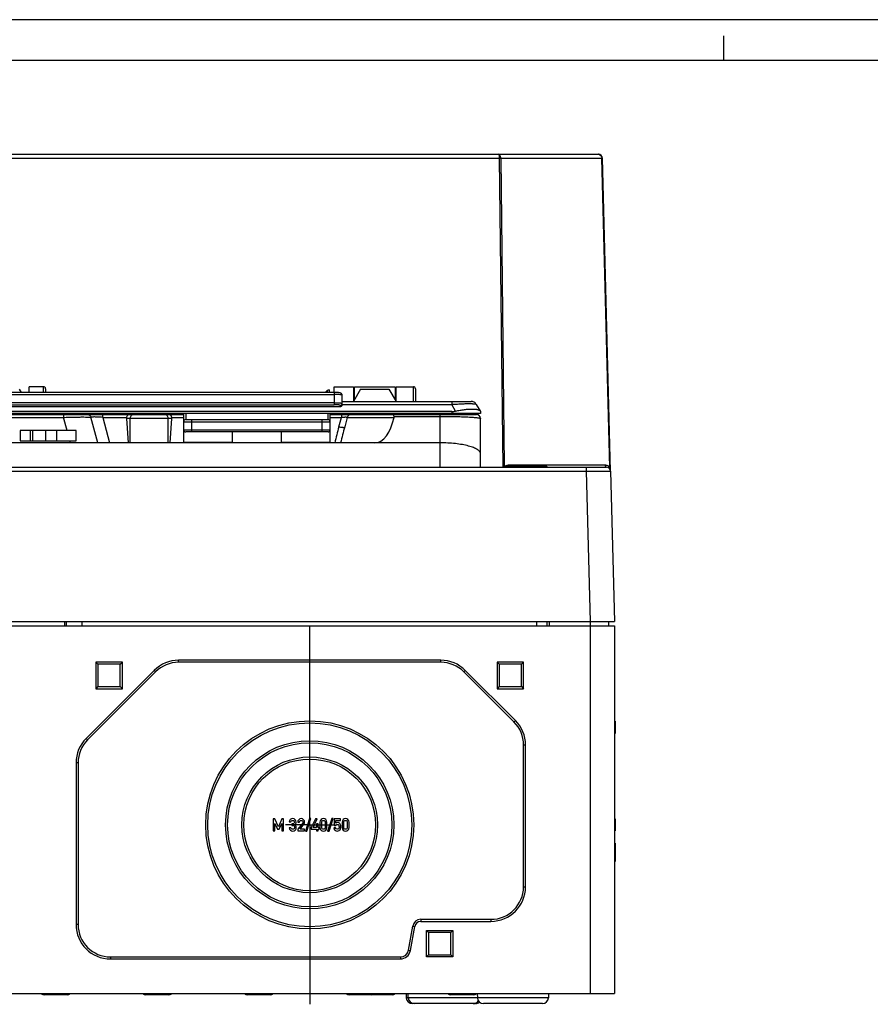
# Model space of a CAD drawing. Units: millimetres. Extents: x 0 to 1189, y 0 to 841.
# Drawn here: x 503 to 608, y 720 to 841 of the extents above; entities that cross this region are included whole.
import ezdxf

# ---------------------------------------------------------------- set-up
doc = ezdxf.new("R2010")
doc.units = ezdxf.units.MM
doc.header["$LTSCALE"] = 65.395
doc.linetypes.add('CENTER', pattern=[0.6, 0.375, -0.075, 0.075, -0.075])
doc.layers.get('0').update_dxf_attribs({"linetype": 'CONTINUOUS'})
for name, color, linetype in [('AUSFORMSCHRAEGEN', 7, 'CONTINUOUS'), ('BEZUGSACHSEN', 7, 'CONTINUOUS'), ('KONSTRUKTIONSELEMENTE', 7, 'CONTINUOUS'), ('RUNDUNGEN', 7, 'CONTINUOUS')]:
    doc.layers.add(name, color=color, linetype=linetype)

msp = doc.modelspace()

# ---------------------------------------------------------------- linework, layer by layer
at = {"color": 2, "linetype": 'CONTINUOUS'}
for p, q in [((1189, 841), (0, 841)), ((590, 836), (590, 839))]:
    msp.add_line(p, q, dxfattribs=at)
at = {"color": 7, "linetype": 'CONTINUOUS'}
for p, q in [((1184, 836), (5, 836)), ((503.308, 795.54419), (503.54012, 795.14216)), ((504.558, 795.14216), (504.558, 795.84419)), ((506.308, 795.84419), (504.558, 795.84419)), ((506.558, 795.59419), (506.558, 795.14216)), ((541.458, 795.45956), (541.458, 795.14216)), ((542.058, 795.84419), (544.433, 795.84419)), ((542.058, 795.14216), (542.058, 795.84419)), ((543.058, 793.63817), (543.058, 794.78675)), ((544.433, 795.84419), (544.433, 794.04419)), ((545.308, 795.54419), (544.44198, 794.04419)), ((544.558, 795.84419), (549.558, 795.84419)), ((544.558, 794.24515), (544.558, 795.84419)), ((545.308, 795.54419), (548.808, 795.54419)), ((548.808, 795.54419), (549.67403, 794.04419)), ((549.558, 795.84419), (549.558, 794.24515)), ((549.683, 795.84419), (551.808, 795.84419)), ((549.683, 794.04419), (549.683, 795.84419)), ((552.058, 795.59419), (552.058, 794.04419)), ((543.058, 794.04419), (558.9033, 794.04419)), ((544.52858, 794.19419), (544.433, 794.19419)), ((549.683, 794.19419), (549.58743, 794.19419)), ((558.9319, 794.04363), (558.90357, 794.04419)), ((559.27828, 793.94368), (559.27238, 793.94705)), ((559.2783, 793.94371), (559.2724, 793.94709)), ((559.55282, 793.66919), (560.058, 792.79419)), ((560.058, 792.54419), (443.058, 792.54419)), ((556.558, 792.79419), (446.558, 792.79419)), ((460.308, 793.40466), (542.808, 793.40466)), ((479.558, 792.44419), (523.558, 792.44419)), ((503.808, 792.54419), (503.808, 792.44419)), ((506.558, 792.54419), (506.558, 792.44419)), ((507.94905, 792.44419), (507.94905, 792.54419)), ((510.308, 792.54419), (510.308, 792.44419)), ((523.558, 788.94419), (523.558, 792.54419)), ((541.558, 788.94419), (541.558, 792.54419)), ((541.558, 792.44419), (559.558, 792.44419)), ((544.808, 792.44419), (544.808, 792.54419)), ((549.308, 792.44419), (549.308, 792.54419)), ((558.358, 792.54419), (558.358, 792.44419)), ((560.058, 792.79419), (560.058, 792.54419)), ((516.52192, 791.94419), (516.73731, 788.94419)), ((521.8787, 788.94419), (522.09409, 791.94419)), ((523.808, 791.79419), (541.308, 791.79419)), ((543.67153, 792.0736), (543.35745, 790.90145)), ((560.058, 785.94419), (560.058, 791.94419)), ((503.433, 790.44419), (503.433, 789.19419)), ((510.308, 790.44419), (503.433, 790.44419)), ((504.93402, 790.44419), (504.93402, 789.19419)), ((506.558, 790.44419), (506.558, 789.19419)), ((507.94905, 789.19419), (507.94905, 790.44419)), ((510.308, 789.19419), (510.308, 790.44419)), ((541.308, 790.29419), (523.808, 790.29419)), ((529.558, 788.94419), (529.558, 790.29419)), ((535.558, 790.29419), (535.558, 788.94419)), ((555.058, 788.94419), (448.058, 788.94419)), ((503.433, 789.19419), (510.308, 789.19419)), ((523.558, 789.04419), (529.558, 789.04419)), ((535.558, 789.04419), (541.558, 789.04419)), ((509.15186, 766.44419), (509.15186, 766.94419)), ((568.26414, 766.44419), (568.26414, 766.94419)), ((575.808, 766.94419), (575.808, 766.44419)), ((573.558, 766.44419), (576.558, 766.44419)), ((576.558, 766.44419), (576.558, 721.19419)), ((516.008, 761.94419), (512.758, 761.94419)), ((513.008, 761.69419), (512.758, 761.94419)), ((512.758, 761.94419), (512.758, 758.69419)), ((515.758, 761.69419), (516.008, 761.94419)), ((516.008, 758.69419), (516.008, 761.94419)), ((565.358, 761.94419), (562.108, 761.94419)), ((562.358, 761.69419), (562.108, 761.94419)), ((562.108, 761.94419), (562.108, 758.69419)), ((565.108, 761.69419), (565.358, 761.94419)), ((565.358, 758.69419), (565.358, 761.94419)), ((515.758, 761.69419), (513.008, 761.69419)), ((513.008, 761.69419), (513.008, 758.94419)), ((515.758, 758.94419), (515.758, 761.69419)), ((565.108, 761.69419), (562.358, 761.69419)), ((562.358, 761.69419), (562.358, 758.94419)), ((565.108, 758.94419), (565.108, 761.69419)), ((513.008, 758.94419), (512.758, 758.69419)), ((512.758, 758.69419), (516.008, 758.69419)), ((513.008, 758.94419), (515.758, 758.94419)), ((515.758, 758.94419), (516.008, 758.69419)), ((562.358, 758.94419), (562.108, 758.69419)), ((562.108, 758.69419), (565.358, 758.69419)), ((562.358, 758.94419), (565.108, 758.94419)), ((565.108, 758.94419), (565.358, 758.69419)), ((576.558, 754.69214), (576.633, 754.69214)), ((576.633, 754.69214), (576.633, 753.19316)), ((576.558, 753.19316), (576.633, 753.19316)), ((534.77302, 742.69214), (534.558, 742.69214)), ((534.558, 742.69214), (534.558, 741.19316)), ((535.20306, 741.71477), (534.77302, 742.69214)), ((535.62385, 742.69214), (535.20306, 741.71477)), ((535.83887, 742.69214), (535.62385, 742.69214)), ((535.83887, 741.19316), (535.83887, 742.69214)), ((539.04463, 742.70551), (538.54154, 741.18082)), ((538.70615, 741.18082), (539.20924, 742.70551)), ((539.20924, 742.70551), (539.04463, 742.70551)), ((539.75245, 742.69214), (539.25039, 741.61806)), ((539.48496, 741.61806), (539.99216, 742.69214)), ((539.99216, 742.69214), (539.75245, 742.69214)), ((541.76788, 742.70551), (541.26479, 741.18082)), ((541.4294, 741.18082), (541.93249, 742.70551)), ((541.93249, 742.70551), (541.76788, 742.70551)), ((542.85224, 742.69214), (542.05389, 742.69214)), ((542.05389, 742.69214), (542.05389, 741.88144)), ((542.85224, 742.47711), (542.85224, 742.69214)), ((576.558, 742.69214), (576.633, 742.69214)), ((576.633, 742.69214), (576.633, 741.19316)), ((534.78537, 742.12835), (535.1043, 741.40716)), ((534.78537, 741.19316), (534.78537, 742.12835)), ((535.1043, 741.40716), (535.2936, 741.40716)), ((535.2936, 741.40716), (535.60739, 742.12835)), ((535.60739, 742.12835), (535.6115, 741.19316)), ((536.74422, 741.56559), (536.5292, 741.56559)), ((536.53743, 742.30942), (536.75245, 742.30942)), ((536.94689, 742.06045), (536.87282, 742.06045)), ((536.87282, 742.06045), (536.87282, 741.87115)), ((536.87282, 741.87115), (536.96335, 741.87115)), ((537.58064, 742.27341), (537.79566, 742.27341)), ((538.16706, 742.12835), (537.58064, 741.39481)), ((537.58064, 741.39481), (537.58064, 741.19316)), ((537.86356, 741.40716), (538.34607, 742.01209)), ((538.43558, 741.40716), (537.86356, 741.40716)), ((538.43558, 741.19316), (538.43558, 741.40716)), ((539.25039, 741.61806), (539.25039, 741.41539)), ((539.25039, 741.41539), (539.8759, 741.41539)), ((539.8759, 741.61806), (539.48496, 741.61806)), ((540.09092, 742.05016), (539.8759, 742.05016)), ((539.8759, 742.05016), (539.8759, 741.61806)), ((539.8759, 741.41539), (539.8759, 741.19316)), ((540.09092, 741.61806), (540.09092, 742.05016)), ((540.2113, 741.61806), (540.09092, 741.61806)), ((540.09092, 741.41539), (540.2113, 741.41539)), ((540.09092, 741.19316), (540.09092, 741.41539)), ((540.2113, 741.41539), (540.2113, 741.61806)), ((540.31623, 742.27341), (540.31623, 741.61189)), ((540.53125, 741.62423), (540.53125, 742.26107)), ((540.95307, 742.26107), (540.95307, 741.62423)), ((541.16809, 741.61189), (541.16809, 742.27341)), ((542.24113, 741.56971), (542.02611, 741.56971)), ((542.05389, 741.88144), (542.25656, 741.88144)), ((542.25656, 742.47711), (542.85224, 742.47711)), ((542.25656, 742.13864), (542.25656, 742.47711)), ((543.03948, 742.27341), (543.03948, 741.61189)), ((543.25451, 741.62423), (543.25451, 742.26107)), ((543.67632, 742.26107), (543.67632, 741.62423)), ((543.89134, 741.61189), (543.89134, 742.27341)), ((534.558, 741.19316), (534.78537, 741.19316)), ((535.6115, 741.19316), (535.83887, 741.19316)), ((537.58064, 741.19316), (538.43558, 741.19316)), ((538.54154, 741.18082), (538.70615, 741.18082)), ((539.8759, 741.19316), (540.09092, 741.19316)), ((541.26479, 741.18082), (541.4294, 741.18082)), ((576.558, 741.19316), (576.633, 741.19316)), ((576.558, 739.69214), (576.633, 739.69214)), ((576.558, 738.94214), (576.633, 738.94214)), ((576.633, 739.69214), (576.633, 738.95551)), ((576.633, 738.94214), (576.633, 737.44316)), ((576.558, 737.44316), (576.633, 737.44316)), ((553.433, 728.94419), (556.683, 728.94419)), ((553.683, 728.69419), (553.433, 728.94419)), ((553.433, 725.69419), (553.433, 728.94419)), ((556.433, 728.69419), (553.683, 728.69419)), ((553.683, 728.69419), (553.683, 725.94419)), ((556.433, 728.69419), (556.683, 728.94419)), ((556.433, 725.94419), (556.433, 728.69419)), ((556.683, 728.94419), (556.683, 725.69419)), ((553.683, 725.94419), (553.433, 725.69419)), ((556.683, 725.69419), (553.433, 725.69419)), ((553.683, 725.94419), (556.433, 725.94419)), ((556.433, 725.94419), (556.683, 725.69419)), ((573.558, 721.19419), (576.558, 721.19419))]:
    msp.add_line(p, q, dxfattribs=at)
at = {"color": 9, "linetype": 'CONTINUOUS'}
for p, q in [((461.058, 794.89216), (542.058, 794.89216)), ((506.308, 795.14216), (506.308, 795.84419)), ((541.208, 795.36539), (541.208, 795.14216)), ((542.058, 795.14216), (542.058, 793.63476)), ((549.558, 795.78628), (544.558, 795.78628)), ((551.808, 794.04419), (551.808, 795.84419)), ((542.058, 793.88233), (461.058, 793.88233)), ((461.058, 793.63476), (542.058, 793.63476)), ((542.808, 793.52936), (542.808, 793.40466)), ((543.058, 793.66919), (556.52173, 793.66919)), ((556.52173, 794.04419), (556.52173, 793.66919)), ((556.99902, 792.84251), (556.52173, 793.66919)), ((508.77656, 792.44419), (508.77656, 792.0736)), ((513.5902, 792.0736), (513.5902, 792.44419)), ((523.808, 792.54419), (523.808, 791.79419)), ((541.308, 791.79419), (541.308, 792.54419)), ((542.94708, 792.44419), (542.94708, 792.0736)), ((555.058, 792.44419), (555.058, 785.94419)), ((555.608, 792.54419), (555.608, 792.44419)), ((556.558, 792.79419), (556.558, 792.54419)), ((494.33944, 792.0736), (508.77656, 792.0736)), ((509.21316, 790.44419), (508.77656, 792.0736)), ((512.98463, 788.94419), (512.14367, 792.08271)), ((513.5902, 792.0736), (514.42872, 788.94419)), ((513.5902, 792.0736), (516.53026, 792.0736)), ((522.09409, 791.94419), (516.52192, 791.94419)), ((516.95951, 788.94419), (516.95951, 791.94419)), ((521.6565, 788.94419), (521.6565, 791.94419)), ((522.08574, 792.0736), (523.558, 792.0736)), ((523.558, 791.54419), (541.558, 791.54419)), ((524.558, 790.29419), (524.558, 791.79419)), ((540.558, 791.79419), (540.558, 790.29419)), ((541.558, 792.0736), (542.94708, 792.0736)), ((542.633, 790.90145), (542.94708, 792.0736)), ((543.67153, 792.0736), (549.42874, 792.0736)), ((549.42791, 792.19419), (555.058, 792.19419)), ((504.69726, 789.19419), (504.69726, 790.44419)), ((523.558, 790.54419), (541.558, 790.54419)), ((509.61509, 788.94419), (509.5481, 789.19419)), ((508.90186, 766.94419), (508.90186, 766.44419)), ((568.51414, 766.94419), (568.51414, 766.44419)), ((573.558, 766.94419), (573.558, 721.19419))]:
    msp.add_line(p, q, dxfattribs=at)
at = {"color": 7, "linetype": 'CONTINUOUS'}
for points in [[(543.058, 794.7868), (543.05795, 794.79218), (543.05725, 794.80638), (543.05577, 794.82057), (543.05351, 794.83469), (543.0505, 794.84869), (543.04674, 794.86251), (543.04226, 794.87612), (543.03707, 794.88946), (543.03121, 794.90248), (543.0247, 794.91513), (543.01759, 794.92735), (543.00993, 794.9391), (543.00177, 794.9503), (542.99315, 794.96096), (542.98411, 794.97108), (542.97472, 794.98064), (542.96503, 794.98965), (542.95509, 794.99811), (542.94495, 795.00603), (542.93465, 795.01343), (542.92422, 795.02034), (542.91368, 795.02678), (542.90303, 795.03279), (542.89226, 795.03842), (542.88137, 795.0437), (542.87029, 795.04868), (542.85897, 795.0534), (542.84738, 795.05791), (542.83545, 795.06222), (542.82316, 795.06637), (542.81045, 795.07037), (542.79726, 795.07424), (542.78354, 795.078), (542.76925, 795.08166), (542.75433, 795.08523), (542.73874, 795.08871), (542.72243, 795.09212), (542.70536, 795.09544), (542.68748, 795.09869), (542.66877, 795.10185), (542.64923, 795.10493), (542.62883, 795.10793), (542.60757, 795.11083), (542.58537, 795.11366), (542.56221, 795.1164), (542.53801, 795.11906), (542.51272, 795.12162), (542.4863, 795.1241), (542.45865, 795.12648), (542.42983, 795.12875), (542.39983, 795.13089), (542.36886, 795.13288), (542.33708, 795.13471), (542.30469, 795.13635), (542.27191, 795.13779), (542.23895, 795.13903), (542.20604, 795.14005), (542.17343, 795.14086), (542.14133, 795.14146), (542.11001, 795.14187), (542.07977, 795.14208), (461.03543, 795.14208)], [(559.95867, 792.24332), (559.94685, 792.25847), (559.93268, 792.27512), (559.91773, 792.29115), (559.90197, 792.30658), (559.88546, 792.32137), (559.86821, 792.33549), (559.85027, 792.3489), (559.83167, 792.36157), (559.81246, 792.37347), (559.79267, 792.38456), (559.77237, 792.39478), (559.75727, 792.40169)]]:
    msp.add_lwpolyline(points, dxfattribs=at)
for centre, radius, start, end in [((506.308, 795.59419), 0.25, 0, 90), ((543.34067, 790.08221), 5.69739, 109.2956485, 111.9824413), ((551.808, 795.59419), 0.25, 0, 90), ((558.9033, 793.29419), 0.75, 60.5194851, 90), ((558.9033, 793.29419), 0.75, 30, 60), ((544.15449, 791.94419), 0.5, 90, 165), ((559.558, 791.94419), 0.5, 0, 90), ((523.808, 791.54419), 0.25, 90, 180), ((541.308, 791.54419), 0.25, 0, 90), ((523.808, 790.54419), 0.25, 180, 270), ((541.308, 790.54419), 0.25, 270, 360)]:
    msp.add_arc(centre, radius, start, end, dxfattribs=at)
at = {"color": 9, "linetype": 'CONTINUOUS'}
for centre, radius, start, end in [((619.46863, 770.36561), 79.5326, 165.0363324, 166.4910627), ((632.63212, 767.02261), 92.41302, 165.0252957, 166.2778829)]:
    msp.add_arc(centre, radius, start, end, dxfattribs=at)
at = {"color": 7, "linetype": 'CONTINUOUS'}
for centre, major_axis, ratio, start_param, end_param in [((542.808, 793.63817), (0.25, 0), 0.934038486, -1.570796327, 0), ((556.558, 798.85637), (0, 6.06218), 0.577350269, -3.141592654, -3.015252526), ((517.03955, 791.94419), (0.454, -0.27178), 0.924409633, -2.828708425, -2.566909037), ((521.57645, 791.94419), (0.454, 0.27178), 0.924409633, -0.574683616, -0.312884229), ((547.058, 793.94242), (0, 4.99823), 0.511406456, -3.141592654, -1.954002791)]:
    msp.add_ellipse(centre, major_axis=major_axis, ratio=ratio, start_param=start_param, end_param=end_param, dxfattribs=at)
for points, knots in [([(541.00403, 795.14217), (541.01458, 795.16674), (541.06096, 795.25698), (541.13821, 795.3372), (541.208, 795.36539)], [0, 0, 0, 0, 0.262140467, 1, 1, 1, 1]), ([(516.53026, 792.0736), (516.53474, 792.09536), (516.55549, 792.17481), (516.5931, 792.25023), (516.62956, 792.29775)], [0, 0, 0, 0, 0.270507586, 1, 1, 1, 1]), ([(516.62956, 792.29775), (516.63254, 792.30163), (516.64441, 792.3166), (516.65724, 792.33082), (516.66729, 792.34087)], [0, 0, 0, 0, 0.256060862, 1, 1, 1, 1]), ([(516.66729, 792.34087), (516.69952, 792.3731), (516.77197, 792.42512), (516.8596, 792.44419), (516.90085, 792.44419)], [0, 0, 0, 0, 0.524864787, 1, 1, 1, 1]), ([(521.94871, 792.34087), (521.91649, 792.3731), (521.84404, 792.42512), (521.75641, 792.44419), (521.71515, 792.44419)], [0, 0, 0, 0, 0.524865674, 1, 1, 1, 1]), ([(521.98644, 792.29775), (521.98347, 792.30163), (521.97159, 792.3166), (521.95876, 792.33082), (521.94871, 792.34087)], [0, 0, 0, 0, 0.256061172, 1, 1, 1, 1]), ([(522.08574, 792.0736), (522.08127, 792.09536), (522.06051, 792.17481), (522.02291, 792.25023), (521.98644, 792.29775)], [0, 0, 0, 0, 0.270507711, 1, 1, 1, 1]), ([(549.35035, 792.37721), (549.3358, 792.3967), (549.31083, 792.42252), (549.26999, 792.44121), (549.24974, 792.44419), (549.23995, 792.44419)], [0, 0, 0, 0, 0.547125895, 0.779754749, 1, 1, 1, 1]), ([(549.42791, 792.19419), (549.41933, 792.22981), (549.39962, 792.29365), (549.36825, 792.35322), (549.35035, 792.37721)], [0, 0, 0, 0, 0.550340274, 1, 1, 1, 1]), ([(556.99902, 792.84251), (557.18418, 792.88325), (557.54738, 792.9558), (558.07805, 793.03829), (558.57063, 793.08998), (558.88507, 793.10375), (559.03288, 793.10375)], [0, 0, 0, 0, 0.276915076, 0.540776177, 0.784112679, 1, 1, 1, 1]), ([(559.03288, 793.10375), (559.15801, 793.10375), (559.33671, 793.09737), (559.56025, 793.06826), (559.698, 793.03957), (559.81468, 793.00281), (559.93121, 792.9487), (560.00315, 792.88919), (560.03011, 792.84251)], [0, 0, 0, 0, 0.353359503, 0.503754413, 0.636034674, 0.750402441, 0.847785316, 1, 1, 1, 1]), ([(549.42874, 792.0736), (549.43484, 792.10322), (549.43732, 792.14449), (549.43028, 792.18433), (549.42791, 792.19419)], [0, 0, 0, 0, 0.748817776, 1, 1, 1, 1]), ([(558.59354, 788.55179), (558.34583, 788.61816), (557.81037, 788.73284), (556.95683, 788.85293), (556.02712, 788.92745), (555.3852, 788.94419), (555.058, 788.94419)], [0, 0, 0, 0, 0.215746921, 0.460057147, 0.724726853, 1, 1, 1, 1]), ([(560.058, 787.60445), (560.058, 787.64867), (560.0398, 787.74273), (559.96296, 787.87531), (559.84039, 788.00262), (559.67339, 788.12522), (559.46277, 788.24291), (559.20972, 788.35486), (558.91601, 788.46007), (558.70515, 788.52189), (558.59354, 788.55179)], [0, 0, 0, 0, 0.072300779, 0.152768283, 0.24729386, 0.359262208, 0.490310831, 0.640983233, 0.811108247, 1, 1, 1, 1])]:
    msp.add_open_spline(points, degree=3, knots=knots, dxfattribs=at)
at = {"color": 9, "linetype": 'CONTINUOUS'}
for points, knots in [([(542.76511, 794.86128), (542.65739, 794.87265), (542.42168, 794.88747), (542.18568, 794.89216), (542.058, 794.89216)], [0, 0, 0, 0, 0.458989152, 1, 1, 1, 1]), ([(543.058, 794.78675), (543.058, 794.79054), (543.05242, 794.79969), (543.03662, 794.809), (543.01248, 794.81879), (542.97932, 794.82812), (542.93742, 794.83728), (542.86523, 794.84974), (542.80672, 794.85689), (542.76511, 794.86128)], [0, 0, 0, 0, 0.03684485, 0.093928072, 0.177534098, 0.288956936, 0.42799871, 0.593785886, 1, 1, 1, 1]), ([(542.058, 793.88233), (542.18568, 793.88233), (542.42168, 793.87764), (542.65739, 793.86283), (542.76511, 793.85146)], [0, 0, 0, 0, 0.541011262, 1, 1, 1, 1]), ([(542.808, 793.52936), (542.80799, 793.53767), (542.79505, 793.55035), (542.77451, 793.56094), (542.74952, 793.57062), (542.71832, 793.57967), (542.6645, 793.59216), (542.54028, 793.61246), (542.33173, 793.63005), (542.15411, 793.63476), (542.058, 793.63476)], [0, 0, 0, 0, 0.032403454, 0.058827167, 0.093163676, 0.135508596, 0.185691886, 0.308117342, 0.625595708, 1, 1, 1, 1]), ([(542.76511, 793.85146), (542.80672, 793.84707), (542.86523, 793.83991), (542.93742, 793.82745), (542.97932, 793.81829), (543.01248, 793.80897), (543.03662, 793.79917), (543.05242, 793.78986), (543.058, 793.78072), (543.058, 793.77692)], [0, 0, 0, 0, 0.406215275, 0.572002631, 0.711044604, 0.822466869, 0.906072303, 0.963153839, 1, 1, 1, 1]), ([(542.808, 793.52936), (542.84051, 793.52936), (542.90587, 793.54266), (542.96174, 793.57912), (542.98474, 793.6019)], [0, 0, 0, 0, 0.50097561, 1, 1, 1, 1]), ([(542.98474, 793.6019), (543.00766, 793.6246), (543.04448, 793.67975), (543.058, 793.74471), (543.058, 793.77692)], [0, 0, 0, 0, 0.500331095, 1, 1, 1, 1]), ([(556.52173, 793.66919), (556.71667, 793.6843), (557.09937, 793.71152), (557.65605, 793.74293), (558.17021, 793.76302), (558.62135, 793.77059), (558.94932, 793.76624), (559.16676, 793.75486), (559.29325, 793.74387), (559.3943, 793.73026), (559.47054, 793.71395), (559.52192, 793.69625), (559.54726, 793.67884), (559.55282, 793.66919)], [0, 0, 0, 0, 0.192352071, 0.377440936, 0.548515226, 0.698527992, 0.821301292, 0.871087299, 0.912727368, 0.946141139, 0.971448453, 0.989046836, 1, 1, 1, 1]), ([(511.66474, 792.44419), (511.7181, 792.44419), (511.82549, 792.42623), (511.96981, 792.35078), (512.082, 792.23257), (512.12889, 792.13412), (512.14367, 792.08271)], [0, 0, 0, 0, 0.249789013, 0.499569083, 0.749590353, 1, 1, 1, 1]), ([(517.10097, 792.29775), (517.05626, 792.25146), (516.98422, 792.13966), (516.95951, 792.00914), (516.95951, 791.94419)], [0, 0, 0, 0, 0.497707506, 1, 1, 1, 1]), ([(517.44247, 792.44419), (517.37957, 792.44419), (517.25185, 792.41797), (517.14509, 792.34342), (517.10097, 792.29775)], [0, 0, 0, 0, 0.497601297, 1, 1, 1, 1]), ([(521.51504, 792.29775), (521.47092, 792.34342), (521.36416, 792.41797), (521.23643, 792.44419), (521.17353, 792.44419)], [0, 0, 0, 0, 0.502398703, 1, 1, 1, 1]), ([(521.6565, 791.94419), (521.6565, 792.00914), (521.63179, 792.13966), (521.55975, 792.25146), (521.51504, 792.29775)], [0, 0, 0, 0, 0.502292494, 1, 1, 1, 1]), ([(508.77656, 792.0736), (508.98468, 792.08062), (509.39392, 792.09325), (509.99045, 792.10791), (510.54551, 792.11762), (511.03946, 792.122), (511.40462, 792.12118), (511.65318, 792.11724), (511.80306, 792.11313), (511.92683, 792.1078), (512.02366, 792.10127), (512.08729, 792.09465), (512.12421, 792.08817), (512.13802, 792.08469), (512.14367, 792.08271)], [0, 0, 0, 0, 0.185390974, 0.364517796, 0.531252038, 0.679629257, 0.804295532, 0.856341017, 0.900944287, 0.937781466, 0.966625438, 0.987354024, 0.994676052, 1, 1, 1, 1]), ([(513.5902, 792.0736), (513.49999, 792.08052), (513.32208, 792.09298), (513.06212, 792.10764), (512.81964, 792.11748), (512.6044, 792.12199), (512.44624, 792.12121), (512.33997, 792.11721), (512.27716, 792.11307), (512.22639, 792.10771), (512.18751, 792.10121), (512.16099, 792.0939), (512.14723, 792.08698), (512.14367, 792.08271)], [0, 0, 0, 0, 0.186810702, 0.368257798, 0.537614691, 0.687901898, 0.812773973, 0.864116335, 0.907495376, 0.942682311, 0.969624142, 0.988500036, 1, 1, 1, 1]), ([(542.94708, 792.0736), (542.99494, 792.08079), (543.08947, 792.09375), (543.22764, 792.10885), (543.35572, 792.1186), (543.45329, 792.12193), (543.52137, 792.12092), (543.56338, 792.11859), (543.59867, 792.11472), (543.62704, 792.10944), (543.64852, 792.1028), (543.6634, 792.09499), (543.67223, 792.0849), (543.67242, 792.07693), (543.67153, 792.0736)], [0, 0, 0, 0, 0.194654564, 0.383756349, 0.558962875, 0.711249675, 0.776245574, 0.832779555, 0.880401785, 0.918971068, 0.948723108, 0.970458052, 0.986141509, 1, 1, 1, 1]), ([(555.058, 792.19419), (555.40315, 792.19418), (556.07505, 792.19076), (557.03987, 792.17556), (557.78969, 792.15486), (558.3308, 792.13373), (558.68427, 792.11689), (558.99935, 792.09865), (559.2745, 792.07925), (559.50862, 792.05891), (559.6776, 792.04049), (559.79163, 792.02498), (559.86135, 792.01394), (559.92041, 792.00281), (559.96884, 791.99167), (560.00664, 791.98049), (560.03135, 791.97064), (560.04547, 791.96216), (560.05387, 791.95538), (560.058, 791.94845), (560.058, 791.94419)], [0, 0, 0, 0, 0.2061038, 0.40122219, 0.576199908, 0.65401489, 0.724588895, 0.787509379, 0.842479877, 0.889296896, 0.92783067, 0.943968683, 0.958015809, 0.969974462, 0.97985416, 0.987677342, 0.993495541, 0.995692564, 0.997457335, 1, 1, 1, 1]), ([(543.12869, 790.82992), (543.05214, 790.82971), (542.88505, 790.84636), (542.72097, 790.87946), (542.633, 790.90145)], [0, 0, 0, 0, 0.457771358, 1, 1, 1, 1]), ([(543.12869, 790.82992), (543.15862, 790.83001), (543.20111, 790.8318), (543.25458, 790.83998), (543.30439, 790.85189), (543.34992, 790.87337), (543.35745, 790.90145)], [0, 0, 0, 0, 0.362018092, 0.514855189, 0.648427804, 1, 1, 1, 1])]:
    msp.add_open_spline(points, degree=3, knots=knots, dxfattribs=at)
at = {"color": 7, "linetype": 'CONTINUOUS'}
for points in [[(536.67014, 742.58617), (536.5899, 742.50695), (536.54566, 742.41436), (536.53743, 742.30942)], [(536.95101, 742.70551), (536.84401, 742.70551), (536.75039, 742.66539), (536.67014, 742.58617)], [(537.272, 742.57279), (537.19175, 742.66127), (537.08475, 742.70551), (536.95101, 742.70551)], [(537.39339, 742.27753), (537.39339, 742.38658), (537.35224, 742.48432), (537.272, 742.57279)], [(537.70512, 742.58), (537.62282, 742.49666), (537.58064, 742.39481), (537.58064, 742.27341)], [(537.99833, 742.70551), (537.88516, 742.70551), (537.78743, 742.66333), (537.70512, 742.58)], [(538.31006, 742.57897), (538.22673, 742.66333), (538.12282, 742.70551), (537.99833, 742.70551)], [(538.43558, 742.27547), (538.43558, 742.39378), (538.39339, 742.4946), (538.31006, 742.57897)], [(540.44586, 742.59234), (540.35944, 742.51724), (540.31623, 742.41127), (540.31623, 742.27341)], [(540.74216, 742.70551), (540.63105, 742.70551), (540.53228, 742.66744), (540.44586, 742.59234)], [(541.03743, 742.59234), (540.95101, 742.66744), (540.85224, 742.70551), (540.74216, 742.70551)], [(541.16809, 742.27341), (541.16809, 742.41127), (541.12385, 742.51724), (541.03743, 742.59234)], [(543.16911, 742.59234), (543.08269, 742.51724), (543.03948, 742.41127), (543.03948, 742.27341)], [(543.46541, 742.70551), (543.3543, 742.70551), (543.25553, 742.66744), (543.16911, 742.59234)], [(543.76068, 742.59234), (543.67426, 742.66744), (543.57549, 742.70551), (543.46541, 742.70551)], [(543.89134, 742.27341), (543.89134, 742.41127), (543.8471, 742.51724), (543.76068, 742.59234)], [(536.5292, 741.56559), (536.54874, 741.44008), (536.59916, 741.3444), (536.68043, 741.27856)], [(536.82423, 741.44085), (536.79051, 741.47197), (536.76376, 741.51415), (536.74422, 741.56559)], [(536.75245, 742.30942), (536.76376, 742.36909), (536.78948, 742.41436), (536.8307, 742.44514)], [(536.96747, 741.39481), (536.90574, 741.39481), (536.85739, 741.41024), (536.82423, 741.44085)], [(536.8307, 742.44514), (536.87076, 742.47506), (536.91397, 742.49049), (536.95924, 742.49049)], [(537.11562, 742.12012), (537.07446, 742.08), (537.01788, 742.06045), (536.94689, 742.06045)], [(536.95924, 742.49049), (537.01891, 742.49049), (537.07035, 742.46888), (537.1133, 742.42747)], [(536.96335, 741.87115), (537.02611, 741.87115), (537.08064, 741.84954), (537.1259, 741.80736)], [(537.12567, 741.45782), (537.07961, 741.41539), (537.02714, 741.39481), (536.96747, 741.39481)], [(537.1133, 742.42747), (537.15677, 742.38555), (537.17837, 742.33411), (537.17837, 742.27341)], [(537.17837, 742.27341), (537.17837, 742.21168), (537.15677, 742.16024), (537.11562, 742.12012)], [(537.19483, 741.63246), (537.19483, 741.55839), (537.17117, 741.49975), (537.12567, 741.45782)], [(537.1259, 741.80736), (537.17117, 741.76518), (537.19483, 741.70654), (537.19483, 741.63246)], [(537.2329, 741.96786), (537.29463, 742.00695), (537.33681, 742.05428), (537.35944, 742.1088)], [(537.36808, 741.81839), (537.34093, 741.87732), (537.29566, 741.9267), (537.2329, 741.96786)], [(537.27818, 741.30529), (537.36562, 741.38761), (537.40986, 741.49975), (537.40986, 741.63967)], [(537.35944, 742.1088), (537.38208, 742.16333), (537.39339, 742.21991), (537.39339, 742.27753)], [(537.40986, 741.63967), (537.40986, 741.69934), (537.39545, 741.75901), (537.36808, 741.81839)], [(537.79566, 742.27341), (537.79977, 742.34028), (537.82344, 742.39275), (537.86459, 742.43185)], [(537.86459, 742.43185), (537.90574, 742.47094), (537.95615, 742.49049), (538.01479, 742.49049)], [(538.01479, 742.49049), (538.07858, 742.49049), (538.12899, 742.46786), (538.16603, 742.42259)], [(538.16603, 742.42259), (538.20307, 742.37732), (538.22158, 742.32897), (538.22158, 742.27753)], [(538.21095, 742.20767), (538.20409, 742.18288), (538.18993, 742.15696), (538.16706, 742.12835)], [(538.22158, 742.27753), (538.22158, 742.25489), (538.21747, 742.23123), (538.21095, 742.20767)], [(538.34607, 742.01209), (538.40574, 742.08617), (538.43558, 742.17362), (538.43558, 742.27547)], [(540.31623, 741.61189), (540.31623, 741.47403), (540.35944, 741.36703), (540.44561, 741.29266)], [(540.53125, 742.26107), (540.53125, 742.33308), (540.54977, 742.38864), (540.58885, 742.4298)], [(540.5886, 741.45422), (540.54977, 741.4946), (540.53125, 741.55119), (540.53125, 741.62423)], [(540.74216, 741.39481), (540.67837, 741.39481), (540.62693, 741.41436), (540.5886, 741.45422)], [(540.58885, 742.4298), (540.62693, 742.46991), (540.67837, 742.49049), (540.74216, 742.49049)], [(540.74216, 742.49049), (540.80492, 742.49049), (540.85533, 742.46991), (540.89417, 742.42954)], [(540.89442, 741.45448), (540.85533, 741.41436), (540.80492, 741.39481), (540.74216, 741.39481)], [(540.89417, 742.42954), (540.93352, 742.38864), (540.95307, 742.33308), (540.95307, 742.26107)], [(540.95307, 741.62423), (540.95307, 741.55119), (540.93352, 741.4946), (540.89442, 741.45448)], [(541.03768, 741.29266), (541.12385, 741.36703), (541.16809, 741.47403), (541.16809, 741.61189)], [(542.02611, 741.56971), (542.04154, 741.42979), (542.09401, 741.33), (542.18439, 741.27009)], [(542.45615, 741.39481), (542.33784, 741.39481), (542.26582, 741.45242), (542.24113, 741.56971)], [(542.49627, 742.22094), (542.40471, 742.22094), (542.32446, 742.19316), (542.25656, 742.13864)], [(542.25656, 741.88144), (542.30183, 741.96374), (542.36665, 742.00592), (542.44998, 742.00592)], [(542.44998, 742.00592), (542.53846, 742.00592), (542.59607, 741.97814), (542.62426, 741.9233)], [(542.63982, 741.50296), (542.62179, 741.43082), (542.56109, 741.39481), (542.45615, 741.39481)], [(542.65143, 742.1876), (542.6043, 742.20963), (542.55286, 742.22094), (542.49627, 742.22094)], [(542.62426, 741.9233), (542.65265, 741.86806), (542.66706, 741.79913), (542.66706, 741.71683)], [(542.66706, 741.71683), (542.66706, 741.64584), (542.6578, 741.57485), (542.63982, 741.50296)], [(542.76325, 742.11037), (542.73599, 742.13967), (542.69895, 742.16539), (542.65143, 742.1876)], [(542.85327, 741.96477), (542.83475, 742.01724), (542.80492, 742.06559), (542.76325, 742.11037)], [(542.7893, 741.34042), (542.82138, 741.38144), (542.84504, 741.42567), (542.85944, 741.47506)], [(542.88208, 741.70037), (542.88208, 741.82382), (542.87179, 741.9123), (542.85327, 741.96477)], [(542.85944, 741.47506), (542.87385, 741.52444), (542.88208, 741.59954), (542.88208, 741.70037)], [(543.03948, 741.61189), (543.03948, 741.47403), (543.08269, 741.36703), (543.16886, 741.29266)], [(543.25451, 742.26107), (543.25451, 742.33308), (543.27302, 742.38864), (543.3121, 742.4298)], [(543.31185, 741.45422), (543.27302, 741.4946), (543.25451, 741.55119), (543.25451, 741.62423)], [(543.46541, 741.39481), (543.40162, 741.39481), (543.35018, 741.41436), (543.31185, 741.45422)], [(543.3121, 742.4298), (543.35018, 742.46991), (543.40162, 742.49049), (543.46541, 742.49049)], [(543.46541, 742.49049), (543.52817, 742.49049), (543.57858, 742.46991), (543.61742, 742.42954)], [(543.61767, 741.45448), (543.57858, 741.41436), (543.52817, 741.39481), (543.46541, 741.39481)], [(543.61742, 742.42954), (543.65677, 742.38864), (543.67632, 742.33308), (543.67632, 742.26107)], [(543.67632, 741.62423), (543.67632, 741.55119), (543.65677, 741.4946), (543.61767, 741.45448)], [(543.76093, 741.29266), (543.8471, 741.36703), (543.89134, 741.47403), (543.89134, 741.61189)], [(536.68043, 741.27856), (536.76171, 741.21271), (536.85327, 741.18082), (536.95512, 741.18082)], [(536.95512, 741.18082), (537.08269, 741.18082), (537.18969, 741.22197), (537.27818, 741.30529)], [(540.44561, 741.29266), (540.53228, 741.21786), (540.63105, 741.18082), (540.74216, 741.18082)], [(540.74216, 741.18082), (540.85224, 741.18082), (540.95101, 741.21786), (541.03768, 741.29266)], [(542.18439, 741.27009), (542.27405, 741.21065), (542.36767, 741.18082), (542.46438, 741.18082)], [(542.46438, 741.18082), (542.53846, 741.18082), (542.6043, 741.19728), (542.66008, 741.23085)], [(542.66008, 741.23085), (542.71541, 741.26415), (542.75862, 741.30119), (542.7893, 741.34042)], [(543.16886, 741.29266), (543.25553, 741.21786), (543.3543, 741.18082), (543.46541, 741.18082)], [(543.46541, 741.18082), (543.57549, 741.18082), (543.67426, 741.21786), (543.76093, 741.29266)]]:
    msp.add_open_spline(points, degree=3, dxfattribs=at)
at = {"layer": 'AUSFORMSCHRAEGEN', "color": 7, "linetype": 'CONTINUOUS'}
for p, q in [((550.91277, 721.19419), (550.93114, 720.66802)), ((551.18114, 720.66802), (551.16277, 721.19419)), ((559.66277, 721.19419), (559.68114, 720.66802)), ((568.45324, 721.19419), (568.43487, 720.66802))]:
    msp.add_line(p, q, dxfattribs=at)
at = {"layer": 'BEZUGSACHSEN', "color": 7, "linetype": 'CONTINUOUS'}
for p, q in [((427.54261, 785.94419), (575.57339, 785.94419)), ((562.908, 786.04419), (562.908, 785.94419)), ((562.958, 786.09419), (568.158, 786.09419)), ((568.208, 786.04419), (568.208, 785.94419)), ((576.07322, 785.45728), (576.558, 766.94419)), ((426.558, 766.94419), (576.558, 766.94419))]:
    msp.add_line(p, q, dxfattribs=at)
at = {"layer": 'BEZUGSACHSEN', "color": 9, "linetype": 'CONTINUOUS'}
for p, q in [((430.04176, 785.45728), (573.07425, 785.45728)), ((562.908, 786.04419), (568.208, 786.04419)), ((573.07425, 785.94419), (573.07425, 785.45728)), ((573.07425, 785.45728), (573.55903, 766.94419)), ((511.02318, 766.94419), (511.02318, 766.44419)), ((566.9545, 766.94419), (566.94577, 766.44419))]:
    msp.add_line(p, q, dxfattribs=at)
at = {"layer": 'BEZUGSACHSEN', "color": 7, "linetype": 'CENTER'}
for q in [(539.058, 767.9329), (536.05795, 741.94419), (542.05805, 741.94419), (539.058, 719.86451)]:
    msp.add_line((539.058, 741.94419), q, dxfattribs=at)
at = {"layer": 'BEZUGSACHSEN', "color": 7, "linetype": 'CONTINUOUS'}
for centre, radius, start, end in [((562.958, 786.04419), 0.05, 90, 180), ((568.158, 786.04419), 0.05, 0, 90), ((575.57339, 785.44419), 0.5, 1.5000001, 90.0000047)]:
    msp.add_arc(centre, radius, start, end, dxfattribs=at)
at = {"layer": 'BEZUGSACHSEN', "color": 9, "linetype": 'CONTINUOUS'}
msp.add_open_spline([(573.07425, 785.45728), (573.45675, 785.45895), (574.01208, 785.46091), (574.71899, 785.46243), (575.16757, 785.46273), (575.49415, 785.46275), (575.71039, 785.46175), (575.83683, 785.46204), (575.93297, 785.45902), (576.01037, 785.46343), (576.04257, 785.45324), (576.07309, 785.46212), (576.07322, 785.45728)], degree=3, knots=[0, 0, 0, 0, 0.382622315, 0.555526627, 0.707087499, 0.831462482, 0.881914424, 0.923867617, 0.956922124, 0.980762159, 0.995162551, 1, 1, 1, 1], dxfattribs=at)
at = {"layer": 'KONSTRUKTIONSELEMENTE', "color": 7, "linetype": 'CONTINUOUS'}
for p, q in [((501.558, 766.44419), (573.558, 766.44419)), ((555.18338, 762.19419), (522.93262, 762.19419)), ((555.18338, 761.94419), (522.93262, 761.94419)), ((519.92742, 760.9494), (511.5528, 752.57478)), ((520.1042, 760.77262), (511.72958, 752.398)), ((564.18643, 754.598), (558.01181, 760.77262)), ((564.36321, 754.77478), (558.18859, 760.9494)), ((565.358, 734.31919), (565.358, 751.76957)), ((565.608, 734.31919), (565.608, 751.76957)), ((510.308, 749.56957), (510.308, 729.69419)), ((510.558, 749.56957), (510.558, 729.69419)), ((551.20371, 726.52054), (551.72781, 729.49284)), ((551.44991, 726.47713), (551.97401, 729.44943)), ((552.71262, 730.31919), (561.358, 730.31919)), ((552.71262, 730.06919), (561.358, 730.06919)), ((514.558, 725.69419), (550.2189, 725.69419)), ((514.558, 725.44419), (550.2189, 725.44419)), ((429.558, 721.19419), (573.558, 721.19419)), ((509.21512, 721.04419), (506.40085, 721.04419)), ((521.71512, 721.04419), (518.90085, 721.04419)), ((534.21512, 721.04419), (531.40085, 721.04419)), ((549.21516, 721.04419), (543.90085, 721.04419)), ((549.09804, 721.04515), (549.098, 721.04419)), ((559.21512, 721.04419), (556.40085, 721.04419)), ((559.18532, 719.94419), (551.93068, 719.94419)), ((567.68532, 719.94419), (560.43068, 719.94419))]:
    msp.add_line(p, q, dxfattribs=at)
at = {"layer": 'KONSTRUKTIONSELEMENTE', "color": 9, "linetype": 'CONTINUOUS'}
for p, q in [((522.93262, 761.94419), (522.93262, 762.19419)), ((555.18338, 761.94419), (555.18338, 762.19419)), ((520.1042, 760.77262), (519.92742, 760.9494)), ((558.01181, 760.77262), (558.18859, 760.9494)), ((564.18643, 754.598), (564.36321, 754.77478)), ((511.72958, 752.398), (511.5528, 752.57478)), ((565.358, 751.76957), (565.608, 751.76957)), ((510.558, 749.56957), (510.308, 749.56957)), ((565.358, 734.31919), (565.608, 734.31919)), ((510.558, 729.69419), (510.308, 729.69419)), ((551.72781, 729.49284), (551.97401, 729.44943)), ((552.71262, 730.31919), (552.71262, 730.06919)), ((561.358, 730.31919), (561.358, 730.06919)), ((514.558, 725.69419), (514.558, 725.44419)), ((550.2189, 725.69419), (550.2189, 725.44419)), ((551.20371, 726.52054), (551.44991, 726.47713)), ((568.43487, 720.66802), (551.18114, 720.66802))]:
    msp.add_line(p, q, dxfattribs=at)
at = {"layer": 'KONSTRUKTIONSELEMENTE', "color": 7, "linetype": 'CONTINUOUS'}
for radius in [12.8, 12.55, 10.35, 10.1, 8.35, 8.1]:
    msp.add_circle((539.058, 741.94419), radius, dxfattribs=at)
for centre, radius, start, end in [((522.93262, 757.94419), 4.25, 90, 135), ((522.93262, 757.94419), 4, 90, 135), ((555.18338, 757.94419), 4.25, 45, 90), ((555.18338, 757.94419), 4, 45, 90), ((561.358, 751.76957), 4.25, 0, 45), ((561.358, 751.76957), 4, 0, 45), ((514.558, 749.56957), 4.25, 135, 180), ((514.558, 749.56957), 4, 135, 180), ((561.358, 734.31919), 4.25, 270, 360), ((561.358, 734.31919), 4, 270, 360), ((514.558, 729.69419), 4.25, 180, 270), ((514.558, 729.69419), 4, 180, 270), ((552.71262, 729.31919), 1, 90, 170), ((552.71262, 729.31919), 0.75, 90, 170), ((550.2189, 726.69419), 1, 270, 350), ((550.2189, 726.69419), 1.25, 270, 350), ((506.40085, 721.54419), 0.5, 224.5407318, 270.0038939), ((509.21516, 721.54419), 0.5, 269.9961061, 315.4592682), ((518.90085, 721.54419), 0.5, 224.5407318, 270.0038939), ((521.71516, 721.54419), 0.5, 269.9961061, 315.4592682), ((531.40085, 721.54419), 0.5, 224.5407318, 270.0038939), ((534.21516, 721.54419), 0.5, 269.9961061, 315.4592682), ((543.90085, 721.54419), 0.5, 224.5407318, 270.0038939), ((546.71516, 721.54419), 0.5, 269.9961061, 315.4592682), ((549.21516, 721.54419), 0.5, 270, 315.4592682), ((556.40085, 721.54419), 0.5, 224.5407318, 270.0038939), ((559.21516, 721.54419), 0.5, 269.9961061, 315.4592682), ((551.93068, 720.69419), 0.75, 182, 270), ((559.18532, 720.69419), 0.75, 270, 324.9990485), ((560.43068, 720.69419), 0.75, 182.0000064, 270.000125), ((567.68532, 720.69419), 0.75, 269.999875, 357.9999936)]:
    msp.add_arc(centre, radius, start, end, dxfattribs=at)
at = {"layer": 'RUNDUNGEN', "color": 7, "linetype": 'CONTINUOUS'}
for p, q in [((428.55077, 824.44419), (574.56523, 824.44419)), ((576.07322, 785.45728), (575.06506, 823.95728)), ((551.93068, 719.94419), (551.68068, 719.94419)), ((559.43532, 719.94419), (559.18467, 719.94419))]:
    msp.add_line(p, q, dxfattribs=at)
at = {"layer": 'RUNDUNGEN', "color": 9, "linetype": 'CONTINUOUS'}
for p, q in [((440.73315, 823.95728), (562.38285, 823.95728)), ((562.38285, 823.95728), (562.79516, 785.94419)), ((562.55957, 823.95728), (574.99186, 823.95728)), ((562.55957, 823.95728), (562.97026, 786.09378)), ((575.98847, 785.89838), (574.99186, 823.95728)), ((575.39668, 786.18765), (563.55346, 786.18765)), ((551.18114, 720.66802), (550.93114, 720.66802))]:
    msp.add_line(p, q, dxfattribs=at)
at = {"layer": 'RUNDUNGEN', "color": 7, "linetype": 'CONTINUOUS'}
for centre, radius, start, end in [((574.56523, 823.94419), 0.5, 1.5, 90), ((575.57339, 785.44419), 0.5, 18.6998367, 90), ((551.68068, 720.69419), 0.75, 182, 270), ((559.43532, 720.69419), 0.75, 270, 311.7206538)]:
    msp.add_arc(centre, radius, start, end, dxfattribs=at)
at = {"layer": 'RUNDUNGEN', "color": 9, "linetype": 'CONTINUOUS'}
for centre, radius, start, end in [((574.56508, 824.07791), 0.36628, 83.6397621, 89.9761133), ((563.55308, 785.44564), 0.742, 93.7939168, 97.4522688), ((563.55343, 785.4401), 0.74755, 89.9978325, 93.7924795), ((575.39632, 785.43482), 0.75283, 75.4812706, 89.9729005), ((575.39658, 785.43739), 0.75028, 72.944634, 75.4513221), ((575.3965, 785.43708), 0.75059, 70.8448016, 72.9456932), ((575.39684, 785.43807), 0.74955, 69.0391076, 70.8445727), ((575.39673, 785.43769), 0.74994, 37.9024106, 69.0394274), ((575.08133, 785.53554), 0.97701, 19.7945263, 21.8007841)]:
    msp.add_arc(centre, radius, start, end, dxfattribs=at)
for points, knots in [([(562.55957, 823.95728), (562.55863, 824.02076), (562.54252, 824.20358), (562.41037, 824.44412), (562.27933, 824.44419)], [0, 0, 0, 0, 0.326352519, 1, 1, 1, 1]), ([(562.27933, 824.44419), (562.29699, 824.44417), (562.33321, 824.38767), (562.36916, 824.23253), (562.38222, 824.07336), (562.38285, 823.95728)], [0, 0, 0, 0, 0.103774057, 0.317582231, 1, 1, 1, 1]), ([(562.38285, 823.95728), (562.42913, 823.95778), (562.48804, 823.95805), (562.54695, 823.95748), (562.55957, 823.95728)], [0, 0, 0, 0, 0.785704777, 1, 1, 1, 1]), ([(574.60566, 824.44194), (574.70884, 824.43044), (574.9191, 824.30159), (574.98926, 824.07378), (574.99186, 823.95728)], [0, 0, 0, 0, 0.471163798, 1, 1, 1, 1]), ([(574.99186, 823.95728), (575.00992, 823.95756), (575.02554, 823.94961), (575.0649, 823.96363), (575.06506, 823.95728)], [0, 0, 0, 0, 0.739890703, 1, 1, 1, 1]), ([(575.39668, 786.18765), (575.39716, 786.16126), (575.40797, 786.07075), (575.46656, 785.97561), (575.52841, 785.95254)], [0, 0, 0, 0, 0.285630881, 1, 1, 1, 1]), ([(575.52841, 785.95254), (575.53566, 785.94984), (575.55048, 785.94566), (575.56582, 785.94419), (575.57339, 785.94419)], [0, 0, 0, 0, 0.505725135, 1, 1, 1, 1]), ([(575.98847, 785.89838), (575.97969, 785.88466), (575.95541, 785.84176), (575.94667, 785.77865), (575.96792, 785.75135)], [0, 0, 0, 0, 0.320112808, 1, 1, 1, 1])]:
    msp.add_open_spline(points, degree=3, knots=knots, dxfattribs=at)
for points in [[(563.45685, 786.18137), (563.36553, 786.16942), (563.27487, 786.13954), (563.19463, 786.09435)], [(563.55346, 786.18765), (563.55405, 786.15584), (563.55906, 786.12379), (563.56847, 786.0934)], [(576.07322, 785.45728), (576.06959, 785.59574), (576.04755, 785.73609), (576.00062, 785.8664)]]:
    msp.add_open_spline(points, degree=3, dxfattribs=at)

doc.saveas('drawing.dxf')
